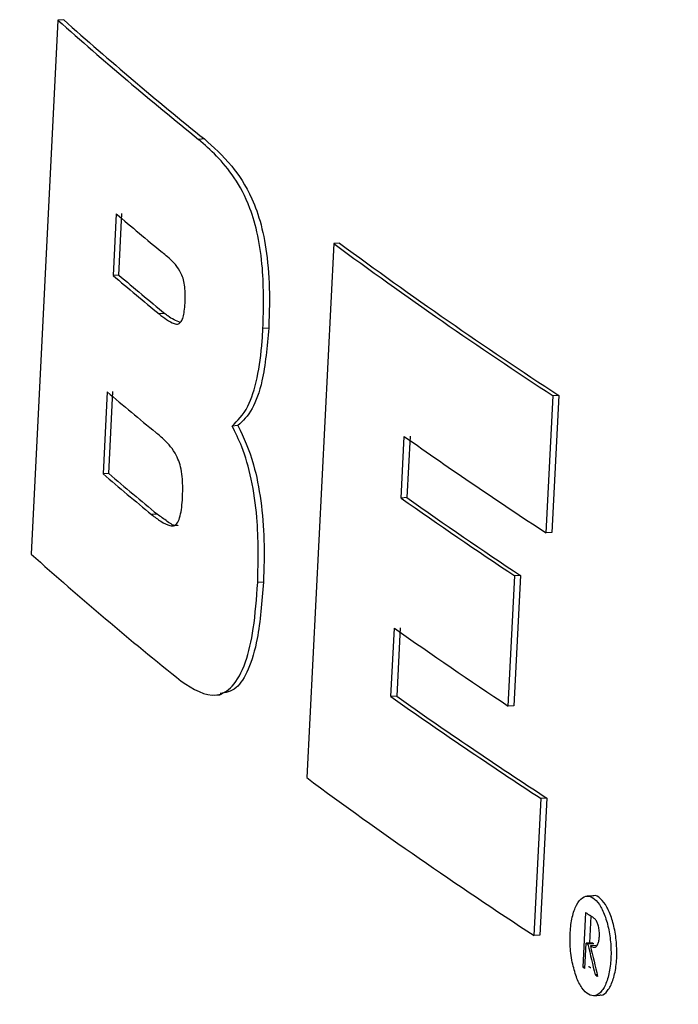
# Model space of a CAD drawing. Units: inches. Extents: x 2 to 154, y 1 to 99.
# Drawn here: x 137 to 137, y 58 to 59 of the extents above; entities that cross this region are included whole.
import ezdxf

# ---------------------------------------------------------------- set-up
doc = ezdxf.new("R2010")
doc.units = ezdxf.units.IN
doc.header["$MEASUREMENT"] = 0
doc.linetypes.add('SLD-Solid', pattern=[0])

msp = doc.modelspace()

# ---------------------------------------------------------------- linework, layer by layer
at = {"color": 7, "linetype": 'SLD-Solid', "lineweight": 25}
for p, q in [((137.115229, 58.579733), (137.1105486, 58.4862809)), ((137.1162245, 58.5797999), (137.115229, 58.579733)), ((137.1408231, 58.5589246), (137.139823, 58.5588575)), ((137.1253992, 58.5458418), (137.1248575, 58.5350587)), ((137.125855, 58.5351257), (137.1263967, 58.5459088)), ((137.1634596, 58.5406287), (137.1587152, 58.4471722)), ((137.1644645, 58.5406961), (137.1634596, 58.5406287)), ((137.125855, 58.5351257), (137.1248575, 58.5350587)), ((137.1339112, 58.5283823), (137.1329122, 58.5283152)), ((137.1520802, 58.5258504), (137.1510777, 58.5257831)), ((137.1238344, 58.5146907), (137.1231122, 58.5003134)), ((137.1241097, 58.5003803), (137.1248319, 58.5147577)), ((137.2005717, 58.4900125), (137.2018033, 58.5139767)), ((137.2028169, 58.5140448), (137.2015853, 58.4900806)), ((137.2028169, 58.5140448), (137.2018033, 58.5139767)), ((137.1466892, 58.5087659), (137.1456876, 58.5086986)), ((137.1752308, 58.4960982), (137.1757806, 58.5068818)), ((137.1767885, 58.5069495), (137.1762387, 58.4961659)), ((137.1241097, 58.5003803), (137.1231122, 58.5003134)), ((137.1762387, 58.4961659), (137.1752308, 58.4960982)), ((137.1326064, 58.4932711), (137.1316073, 58.493204)), ((137.2015853, 58.4900806), (137.2005717, 58.4900125)), ((137.1511606, 58.4813782), (137.1501578, 58.4813109)), ((137.1939512, 58.4596981), (137.1951193, 58.4824639)), ((137.1961317, 58.4825319), (137.1949636, 58.4597661)), ((137.1961317, 58.4825319), (137.1951193, 58.4824639)), ((137.1734595, 58.4613511), (137.1740703, 58.4733329)), ((137.1750781, 58.4734005), (137.1744673, 58.4614188)), ((137.1426056, 58.4615955), (137.143597, 58.4616621)), ((137.1744673, 58.4614188), (137.1734595, 58.4613511)), ((137.1949636, 58.4597661), (137.1939512, 58.4596981)), ((137.1984806, 58.4195465), (137.1997127, 58.4435107)), ((137.2007265, 58.4435788), (137.1994945, 58.4196146)), ((137.2007265, 58.4435788), (137.1997127, 58.4435107)), ((137.2087538, 58.4265077), (137.2077374, 58.4264394)), ((137.2075, 58.4235623), (137.2070089, 58.4140368)), ((137.2082383, 58.4182463), (137.20848, 58.4229347)), ((137.1994945, 58.4196146), (137.1984806, 58.4195465)), ((137.2073695, 58.4138068), (137.2075962, 58.4182031)), ((137.2086121, 58.4182714), (137.2075962, 58.4182031)), ((137.2089054, 58.4180845), (137.2078894, 58.4180162)), ((137.2093522, 58.4178), (137.2083361, 58.4177318)), ((137.2073826, 58.4140619), (137.2070089, 58.4140368)), ((137.2095185, 58.4127035), (137.2091431, 58.4126783)), ((137.2089409, 58.4090245), (137.2099572, 58.4090928))]:
    msp.add_line(p, q, dxfattribs=at)
at = {"color": 7, "linetype": 'SLD-Solid', "lineweight": 25, "flags": 128}
for points in [[(137.2075962, 58.4182031), (137.2076328, 58.4181798), (137.2076695, 58.4181564), (137.2077061, 58.418133), (137.2077428, 58.4181097), (137.2077794, 58.4180863), (137.2078161, 58.418063), (137.2078527, 58.4180396), (137.2078894, 58.4180162)], [(137.2089054, 58.4180845), (137.2088688, 58.4181078), (137.2088321, 58.4181312), (137.2087954, 58.4181545), (137.2087588, 58.4181779), (137.2087221, 58.4182013), (137.2086854, 58.4182246), (137.2086488, 58.418248), (137.2086121, 58.4182714)], [(137.2070089, 58.4140368), (137.207054, 58.4140081), (137.207099, 58.4139793), (137.2071441, 58.4139505), (137.2071892, 58.4139218), (137.2072342, 58.413893), (137.2072793, 58.4138643), (137.2073244, 58.4138355), (137.2073695, 58.4138068)], [(137.2083854, 58.413875), (137.2083403, 58.4139037), (137.2082952, 58.4139325), (137.2082502, 58.4139612), (137.2082051, 58.41399), (137.20816, 58.4140188), (137.2081149, 58.4140475), (137.2080699, 58.4140763), (137.2080248, 58.414105)], [(137.2091431, 58.4126783), (137.2091992, 58.4126427), (137.2092552, 58.4126072), (137.2093112, 58.4125716), (137.2093672, 58.4125361), (137.2094233, 58.4125005), (137.2094793, 58.412465), (137.2095354, 58.4124295), (137.2095914, 58.4123939)]]:
    msp.add_lwpolyline(points, dxfattribs=at)
at = {"color": 7, "linetype": 'SLD-Solid', "lineweight": 25}
for centre, radius, start, end in [((137.5283043, 59.0414617), 0.6195357, 228.1832973, 231.1670196), ((137.5292147, 59.041521), 0.6194734, 228.1887002, 231.1730287), ((137.5351599, 59.0271671), 0.6321218, 229.591663, 230.5439203), ((137.6570366, 59.2098224), 0.8315278, 233.5886371, 236.8066497), ((137.657967, 59.2099461), 0.8315289, 233.5950699, 236.8135469), ((137.5346855, 59.0163874), 0.6321679, 229.587224, 230.5393334), ((137.5355969, 59.0164501), 0.6321088, 229.5929066, 230.5452052), ((137.534314, 58.9966492), 0.6330698, 229.5792635, 230.5819423), ((137.6719024, 59.2093314), 0.8599839, 234.7674339, 236.7653435), ((137.5336814, 58.9822762), 0.6331313, 229.5733527, 230.5758244), ((137.5345929, 58.9823389), 0.6330723, 229.5790272, 230.5816977), ((137.6659506, 59.1905925), 0.8503694, 234.7555166, 236.3802541), ((137.6668825, 59.1907223), 0.8503763, 234.7621118, 236.3870772), ((137.5261344, 58.9502997), 0.6229165, 228.151654, 231.3147377), ((137.6649153, 59.1677248), 0.8503582, 234.7446472, 236.3690088), ((137.6714734, 59.1659718), 0.8628489, 234.7479789, 236.8558159), ((137.6724064, 59.1661056), 0.8628597, 234.7545695, 236.8626969), ((137.6544283, 59.1182857), 0.8343409, 233.5488427, 236.8743845), ((137.7208803, 59.227851), 0.9541696, 237.4497654, 237.5070641)]:
    msp.add_arc(centre, radius, start, end, dxfattribs=at)
for centre, major_axis, start_param, end_param in [((139.6467411, 59.1839033), (-0.6689965, 3.8151517), 1.65691202, 1.65833068), ((139.6467103, 59.1852374), (-0.6689715, 3.815009), 1.65734975, 1.65876857)]:
    msp.add_ellipse(centre, major_axis=major_axis, ratio=0.65676991, start_param=start_param, end_param=end_param, dxfattribs=at)
for points, knots in [([(137.1510777, 58.5257831), (137.1511645, 58.5293069), (137.1512997, 58.5347902), (137.1502586, 58.5421645), (137.1485829, 58.5478915), (137.1450308, 58.5542453), (137.1419261, 58.5569949), (137.139823, 58.5588575)], [0, 0, 0, 0, 0.2080289, 0.32370533, 0.43946597, 0.62028704, 1, 1, 1, 1]), ([(137.1408231, 58.5589246), (137.1424226, 58.5575074), (137.1452567, 58.5549963), (137.1486982, 58.5499079), (137.1508342, 58.544111), (137.1519581, 58.5379447), (137.1522917, 58.531599), (137.1521435, 58.5275708), (137.1520802, 58.5258504)], [0, 0, 0, 0, 0.289869186, 0.513597444, 0.634768251, 0.756650558, 0.896066924, 1, 1, 1, 1]), ([(137.1374446, 58.5302095), (137.1374649, 58.5309287), (137.1374975, 58.5320908), (137.137316, 58.5337155), (137.1370056, 58.5349544), (137.136043, 58.5368467), (137.1348062, 58.5379339), (137.1337669, 58.5388296), (137.1334551, 58.5390983)], [0, 0, 0, 0, 0.13344887, 0.21563232, 0.29850317, 0.398379, 0.81949117, 1, 1, 1, 1]), ([(137.1329122, 58.5283152), (137.1333487, 58.5279709), (137.134222, 58.5272819), (137.1353583, 58.5266379), (137.1362343, 58.5264502), (137.1367735, 58.5268911), (137.1371266, 58.5276893), (137.137347, 58.5288359), (137.1374107, 58.5297319), (137.1374446, 58.5302095)], [0, 0, 0, 0, 0.25173375, 0.503683517, 0.647922309, 0.744696728, 0.825970734, 0.907238729, 1, 1, 1, 1]), ([(137.1366206, 58.5268149), (137.1358926, 58.5271192), (137.1349825, 58.5274997), (137.1340899, 58.5282351), (137.1339112, 58.5283823)], [0, 0, 0, 0, 0.7998563, 1, 1, 1, 1]), ([(137.1456876, 58.5086986), (137.1466508, 58.5096305), (137.1483743, 58.5112981), (137.1501586, 58.516906), (137.1508506, 58.5219813), (137.1510341, 58.5250535), (137.1510777, 58.5257831)], [0, 0, 0, 0, 0.35416814, 0.63373257, 0.91301518, 1, 1, 1, 1]), ([(137.1520802, 58.5258504), (137.1517912, 58.5225807), (137.1512929, 58.5169449), (137.149194, 58.5111285), (137.1475551, 58.5095826), (137.1466892, 58.5087659)], [0, 0, 0, 0, 0.39463844, 0.68020241, 1, 1, 1, 1]), ([(137.1501578, 58.4813109), (137.150236, 58.485115), (137.150362, 58.4912496), (137.1491275, 58.4995671), (137.1475429, 58.5050181), (137.1462685, 58.5075463), (137.1456876, 58.5086986)], [0, 0, 0, 0, 0.36491427, 0.58847262, 0.81243459, 1, 1, 1, 1]), ([(137.1466892, 58.5087659), (137.1476739, 58.50668), (137.1493414, 58.5031474), (137.1507998, 58.4956859), (137.1513818, 58.4885087), (137.1512361, 58.4838123), (137.1511606, 58.4813782)], [0, 0, 0, 0, 0.31959633, 0.54124484, 0.76223297, 1, 1, 1, 1]), ([(137.1370024, 58.4961989), (137.1370308, 58.4971178), (137.1370773, 58.4986277), (137.1368508, 58.5007599), (137.1364743, 58.5023637), (137.1354994, 58.504566), (137.1340556, 58.5060726), (137.1328388, 58.5071373), (137.1323311, 58.5075815)], [0, 0, 0, 0, 0.14109571, 0.23183638, 0.32240822, 0.41853664, 0.7574415, 1, 1, 1, 1]), ([(137.1316073, 58.493204), (137.1321371, 58.492789), (137.1331973, 58.4919585), (137.1345419, 58.4912454), (137.1355547, 58.4911701), (137.1361842, 58.491757), (137.136618, 58.4928999), (137.1368884, 58.494451), (137.1369639, 58.4956078), (137.1370024, 58.4961989)], [0, 0, 0, 0, 0.25140438, 0.50305343, 0.62818235, 0.72187198, 0.81587309, 0.90592667, 1, 1, 1, 1]), ([(137.1362603, 58.4913519), (137.1361994, 58.4913305), (137.1355746, 58.4911113), (137.1343256, 58.4920141), (137.1331827, 58.4928497), (137.1326064, 58.4932711)], [0, 0, 0, 0, 0.05083814, 0.52139231, 1, 1, 1, 1]), ([(137.1367855, 58.4640565), (137.1388583, 58.4626995), (137.1418754, 58.4607243), (137.1457786, 58.4627318), (137.1480662, 58.4668233), (137.149581, 58.4733937), (137.1499564, 58.4785454), (137.1501578, 58.4813109)], [0, 0, 0, 0, 0.35877748, 0.52222059, 0.68721313, 0.83209845, 1, 1, 1, 1]), ([(137.1511606, 58.4813782), (137.1508922, 58.4779241), (137.150438, 58.4720797), (137.1486011, 58.4658331), (137.1463175, 58.4623009), (137.1445286, 58.4620458), (137.1435766, 58.4619101)], [0, 0, 0, 0, 0.31518447, 0.53329496, 0.75163276, 1, 1, 1, 1]), ([(136.9623916, 58.4761645), (136.9647173, 58.4661303), (136.9697767, 58.444301), (136.9823897, 58.4116057), (136.9992004, 58.3778091), (137.0202246, 58.3444881), (137.0454552, 58.3115798), (137.0750528, 58.2791195), (137.1090526, 58.2472), (137.1473963, 58.2159636), (137.1899223, 58.1855587), (137.2364091, 58.1561091), (137.2866255, 58.1276937), (137.3403712, 58.1003459), (137.3974935, 58.0740654), (137.4578777, 58.0488374), (137.5214244, 58.0246466), (137.5880421, 58.0014816), (137.6576411, 57.9793361), (137.7301298, 57.958209), (137.8054135, 57.9381032), (137.8833923, 57.9190254), (137.9639614, 57.9009849), (138.0470105, 57.8839931), (138.1324242, 57.8680626), (138.2200816, 57.8532067), (138.3098574, 57.8394391), (138.4016214, 57.8267734), (138.4952393, 57.8152228), (138.5905728, 57.8047999), (138.68748, 57.7955166), (138.7858157, 57.7873834), (138.885432, 57.7804101), (138.9861779, 57.7746046), (139.0879009, 57.7699758), (139.1904447, 57.7665215), (139.2936574, 57.7642751), (139.3982223, 57.7631201), (139.4684961, 57.7633789), (139.5040623, 57.7635099)], [0, 0, 0, 0, 0.01997523, 0.04345582, 0.06748701, 0.09225245, 0.11786296, 0.14432964, 0.1715538, 0.19935128, 0.22750695, 0.25583023, 0.28417192, 0.312445, 0.34061856, 0.36868326, 0.39664136, 0.42450061, 0.45227087, 0.47996236, 0.50758474, 0.53514684, 0.56265645, 0.59012042, 0.61754472, 0.64493453, 0.67229434, 0.69962806, 0.72693911, 0.75423049, 0.78150483, 0.80876447, 0.8360115, 0.86324781, 0.89047509, 0.91769491, 0.94490872, 0.97211787, 1, 1, 1, 1]), ([(137.2051642, 58.414865), (137.2053807, 58.4139786), (137.2058137, 58.4122066), (137.2068319, 58.4102568), (137.2080003, 58.4090927), (137.2092384, 58.4088987), (137.2103913, 58.4097415), (137.2113057, 58.4115474), (137.211859, 58.414071), (137.2119961, 58.416965), (137.211727, 58.4198826), (137.2110995, 58.4225352), (137.2101786, 58.4246828), (137.2090473, 58.4261066), (137.2078165, 58.4266151), (137.2066279, 58.4260931), (137.2056363, 58.4245671), (137.2049703, 58.422232), (137.2047089, 58.4194194), (137.2048203, 58.4168556), (137.2050719, 58.4153991), (137.2051642, 58.414865)], [0, 0, 0, 0, 0.05267131, 0.10529785, 0.15907542, 0.21442897, 0.2706921, 0.32671639, 0.38140164, 0.43429966, 0.48583078, 0.53699352, 0.58887195, 0.64222321, 0.69721029, 0.75330558, 0.809458, 0.86455791, 0.91799281, 0.96992965, 1, 1, 1, 1]), ([(137.2099532, 58.4091712), (137.2100312, 58.4091519), (137.210524, 58.4090297), (137.2113661, 58.4098171), (137.212295, 58.4115184), (137.2128626, 58.4140401), (137.2130156, 58.4169216), (137.2127606, 58.4198465), (137.2121458, 58.4225079), (137.2112323, 58.4246984), (137.2101148, 58.4260751), (137.2092336, 58.4266677), (137.2088044, 58.4264745), (137.2087585, 58.4264538)], [0, 0, 0, 0, 0.02113887, 0.13365384, 0.24578241, 0.35529494, 0.46123127, 0.56437391, 0.66669613, 0.77037806, 0.87697075, 0.98685055, 1, 1, 1, 1]), ([(137.2092108, 58.4223389), (137.2090621, 58.4224793), (137.2088383, 58.4226906), (137.2085342, 58.4229011), (137.2083812, 58.4229999), (137.2083046, 58.4230493)], [0, 0, 0, 0, 0.49714782, 0.74851297, 1, 1, 1, 1]), ([(137.2098997, 58.4194049), (137.2099053, 58.4197037), (137.2099167, 58.4203046), (137.2097657, 58.4211617), (137.2095266, 58.4218846), (137.2093206, 58.422181), (137.2092108, 58.4223389)], [0, 0, 0, 0, 0.25899607, 0.52085996, 0.74474465, 1, 1, 1, 1]), ([(137.2083361, 58.4177318), (137.2085598, 58.4176082), (137.2089067, 58.4174167), (137.2093648, 58.4175823), (137.2096548, 58.4180159), (137.2098396, 58.4186632), (137.2098801, 58.4191635), (137.2098997, 58.4194049)], [0, 0, 0, 0, 0.32792948, 0.50832137, 0.69004643, 0.85044092, 1, 1, 1, 1])]:
    msp.add_open_spline(points, degree=3, knots=knots, dxfattribs=at)

doc.saveas('drawing.dxf')
